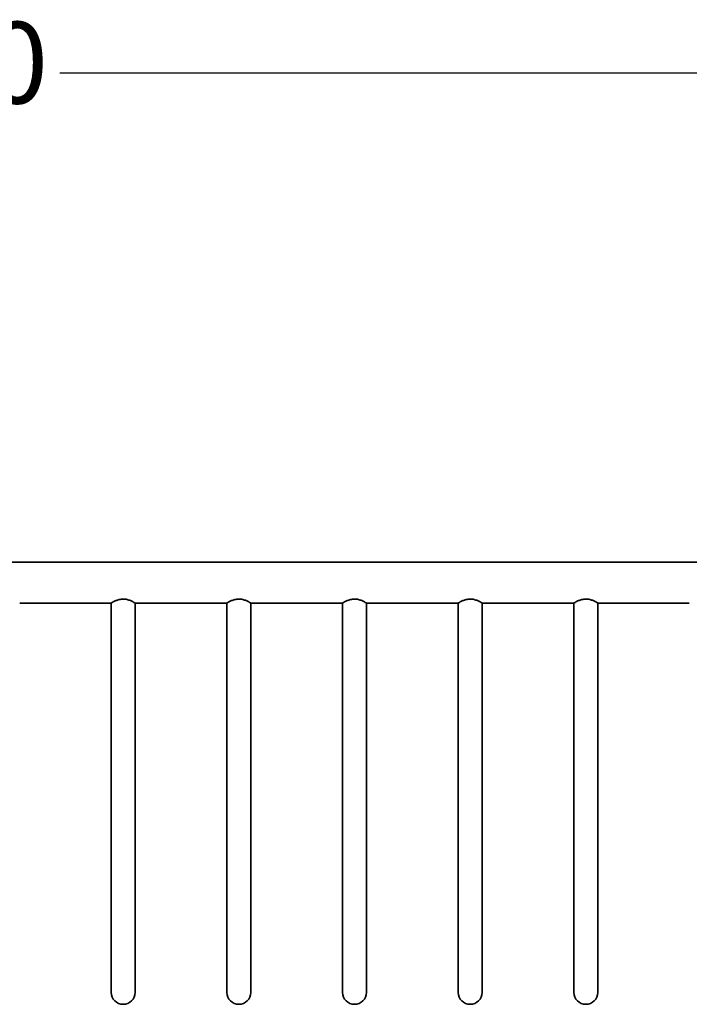
# Model space of a CAD drawing. Units: millimetres. Extents: x 19272 to 21512, y 3603 to 4057.
# Drawn here: x 19756 to 19854, y 3603 to 3748 of the extents above; entities that cross this region are included whole.
import ezdxf

# ---------------------------------------------------------------- set-up
doc = ezdxf.new("R2010")
doc.units = ezdxf.units.MM
doc.layers.get('Defpoints').update_dxf_attribs({"lineweight": 15})
doc.layers.add('标注层', color=3, linetype='Continuous', lineweight=20)
doc.layers.add('粗实线', color=7, linetype='Continuous', lineweight=35)
doc.styles.get("Standard").update_dxf_attribs({"font": 'ARIAL.TTF'})
doc.dimstyles.new('五金小件', dxfattribs={"dimtxt": 12, "dimasz": 8, "dimexe": 1.25, "dimexo": 12, "dimgap": 2, "dimtad": 0, "dimdec": 0, "dimdsep": 46, "dimtxsty": 'Standard', "dimcen": 2.5, "dimadec": 0, "dimazin": 0, "dimtfac": 1, "dimtdec": 0, "dimtmove": 0, "dimatfit": 3, "dimfxl": 0, "dimarcsym": 0})

# ---------------------------------------------------------------- blocks, each defined once
blk = doc.blocks.new('*D11')
at = {"layer": 'Defpoints', "color": 0}
for p in [(19889, 3739.91), (19619, 3694.99), (19889, 3694.99)]:
    blk.add_point(p, dxfattribs=at)
at = {"layer": '标注层', "color": 0, "lineweight": -2}
for p, q in [((19619, 3706.99), (19619, 3741.16)), ((19889, 3706.99), (19889, 3741.16)), ((19627, 3739.91), (19731.02, 3739.91)), ((19881, 3739.91), (19761.69, 3739.91))]:
    blk.add_line(p, q, dxfattribs=at)
at = {"layer": '标注层', "color": 0}
for points in [[(19627, 3741.25), (19627, 3738.58), (19619, 3739.91)], [(19881, 3741.25), (19881, 3738.58), (19889, 3739.91)]]:
    blk.add_solid(points, dxfattribs=at)
at = {"layer": '标注层', "color": 0, "insert": (19746.35, 3739.91), "char_height": 12, "attachment_point": 5}
blk.add_mtext('270', dxfattribs=at)

msp = doc.modelspace()

# ---------------------------------------------------------------- linework, layer by layer
at = {"layer": '粗实线'}
for p, q in [((19629.55, 3667.99), (19878.44, 3667.99)), ((19755.8, 3661.99), (19769.2, 3661.99)), ((19769.25, 3604.74), (19769.25, 3661.99)), ((19772.75, 3604.74), (19772.75, 3661.99)), ((19772.8, 3661.99), (19786.2, 3661.99)), ((19786.25, 3604.74), (19786.25, 3661.99)), ((19789.75, 3604.74), (19789.75, 3661.99)), ((19789.8, 3661.99), (19803.2, 3661.99)), ((19803.25, 3604.74), (19803.25, 3661.99)), ((19806.75, 3604.74), (19806.75, 3661.99)), ((19806.8, 3661.99), (19820.2, 3661.99)), ((19820.25, 3604.74), (19820.25, 3661.99)), ((19823.75, 3604.74), (19823.75, 3661.99)), ((19823.8, 3661.99), (19837.2, 3661.99)), ((19837.25, 3604.74), (19837.25, 3661.99)), ((19840.75, 3604.74), (19840.75, 3661.99)), ((19840.8, 3661.99), (19854.2, 3661.99))]:
    msp.add_line(p, q, dxfattribs=at)
for centre, radius, start, end in [((19772.97, 3655.7), 7.33, 120.5087, 120.963), ((19769.03, 3655.7), 7.33, 59.037, 59.4912), ((19789.97, 3655.7), 7.33, 120.5087, 120.963), ((19786.03, 3655.7), 7.33, 59.037, 59.4912), ((19806.97, 3655.7), 7.33, 120.5087, 120.963), ((19803.03, 3655.7), 7.33, 59.037, 59.4912), ((19823.97, 3655.7), 7.33, 120.5087, 120.963), ((19820.03, 3655.7), 7.33, 59.037, 59.4912), ((19840.97, 3655.7), 7.33, 120.5087, 120.963), ((19837.03, 3655.7), 7.33, 59.037, 59.4912), ((19771, 3604.74), 1.75, 180, 0), ((19788, 3604.74), 1.75, 180, 0), ((19805, 3604.74), 1.75, 180, 0), ((19822, 3604.74), 1.75, 180, 0), ((19839, 3604.74), 1.75, 180, 0)]:
    msp.add_arc(centre, radius, start, end, dxfattribs=at)
at = {"layer": '粗实线', "start_tangent": (0.861569, 0.507641), "end_tangent": (0.861569, -0.507641)}
for points in [[(19769.25, 3662.02), (19769.28, 3662.03), (19769.52, 3662.17), (19769.91, 3662.35), (19770.41, 3662.51), (19770.99, 3662.59), (19771.58, 3662.52), (19772.08, 3662.35), (19772.47, 3662.17), (19772.72, 3662.03), (19772.75, 3662.02)], [(19786.25, 3662.02), (19786.28, 3662.03), (19786.52, 3662.17), (19786.91, 3662.35), (19787.41, 3662.51), (19787.99, 3662.59), (19788.58, 3662.52), (19789.08, 3662.35), (19789.47, 3662.17), (19789.72, 3662.03), (19789.75, 3662.02)], [(19803.25, 3662.02), (19803.28, 3662.03), (19803.52, 3662.17), (19803.91, 3662.35), (19804.41, 3662.51), (19804.99, 3662.59), (19805.58, 3662.52), (19806.08, 3662.35), (19806.47, 3662.17), (19806.72, 3662.03), (19806.75, 3662.02)], [(19820.25, 3662.02), (19820.28, 3662.03), (19820.52, 3662.17), (19820.91, 3662.35), (19821.41, 3662.51), (19821.99, 3662.59), (19822.58, 3662.52), (19823.08, 3662.35), (19823.47, 3662.17), (19823.72, 3662.03), (19823.75, 3662.02)], [(19837.25, 3662.02), (19837.28, 3662.03), (19837.52, 3662.17), (19837.91, 3662.35), (19838.41, 3662.51), (19838.99, 3662.59), (19839.58, 3662.52), (19840.08, 3662.35), (19840.47, 3662.17), (19840.72, 3662.03), (19840.75, 3662.02)]]:
    msp.add_spline(points, degree=3, dxfattribs=at)

# ---------------------------------------------------------------- dimensions: what is measured, and where the dimension line sits
at = {"layer": '标注层', "color": 0}
dim = msp.add_linear_dim(base=(19889, 3739.91), p1=(19619, 3694.99), p2=(19889, 3694.99), dimstyle='五金小件', dxfattribs=at)
dim.commit()
dim.dimension.update_dxf_attribs({"geometry": '*D11', "text_midpoint": (19746.35, 3739.91), "dimtype": 160})

doc.saveas('drawing.dxf')
